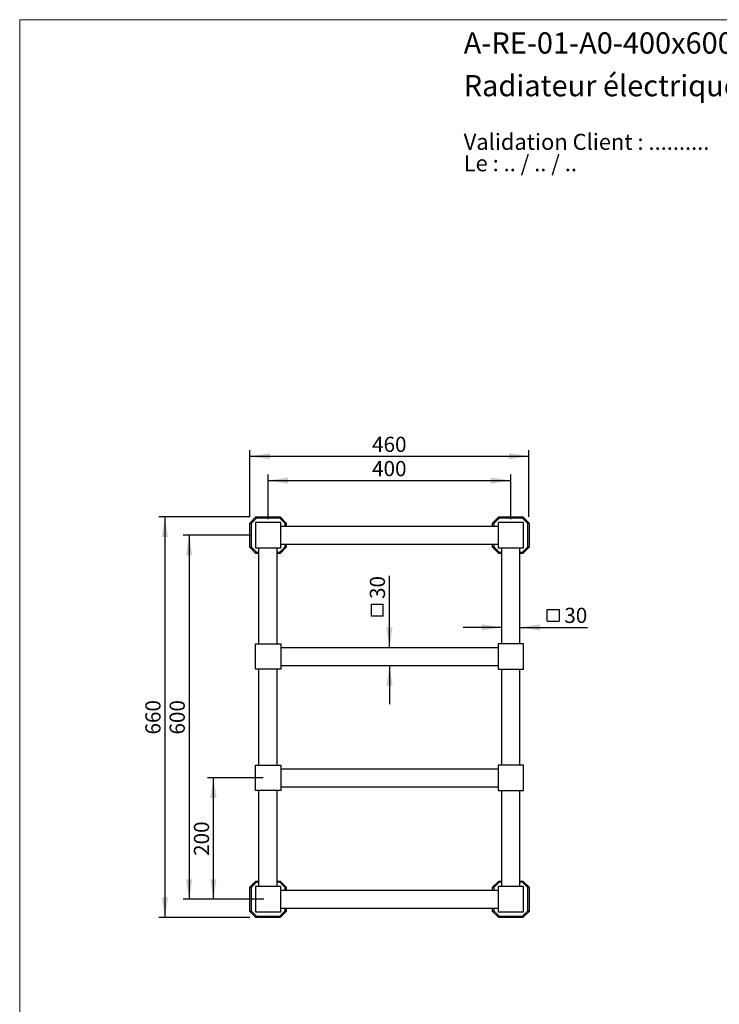
# Model space of a CAD drawing. Units: millimetres. Extents: x 100 to 2000, y 127 to 2870.
# Drawn here: x 100 to 1253, y 1247 to 2870 of the extents above; entities that cross this region are included whole.
import ezdxf

# ---------------------------------------------------------------- set-up
doc = ezdxf.new("R2010")
doc.units = ezdxf.units.MM
doc.header["$LTSCALE"] = 10
doc.layers.add('FORMAT', color=7, linetype='Continuous')
doc.styles.add('SLDTEXTSTYLE0', font='TXT', dxfattribs={"width": 0.7})
doc.styles.add('SLDTEXTSTYLE1', font='TXT', dxfattribs={"width": 0.629412})
doc.styles.add('SLDTEXTSTYLE2', font='TXT', dxfattribs={"width": 0.605})
doc.dimstyles.new('SLDDIMSTYLE0', dxfattribs={"dimtxt": 25, "dimasz": 33.02, "dimexe": 0, "dimexo": 0.0625, "dimgap": 6.25, "dimtad": 1, "dimdec": 0, "dimrnd": 1e-09, "dimzin": 12, "dimdsep": 46, "dimtxsty": 'SLDTEXTSTYLE2', "dimsah": 1, "dimcen": 0.09, "dimadec": 0, "dimazin": 3, "dimtfac": 1, "dimtdec": 0, "dimtmove": 0, "dimatfit": 0, "dimfxl": 0, "dimfrac": 2, "dimtolj": 1, "dimtzin": 12, "dimarcsym": 0})
doc.dimstyles.new('SLDDIMSTYLE1', dxfattribs={"dimtxt": 25, "dimasz": 33.02, "dimexe": 0, "dimexo": 0.0625, "dimgap": 6.25, "dimtad": 1, "dimdec": 0, "dimrnd": 1e-09, "dimzin": 12, "dimdsep": 46, "dimtxsty": 'SLDTEXTSTYLE2', "dimsah": 1, "dimcen": 0.09, "dimadec": 0, "dimazin": 3, "dimtfac": 1, "dimtdec": 0, "dimtofl": 0, "dimtmove": 0, "dimatfit": 3, "dimfxl": 0, "dimfrac": 2, "dimtolj": 1, "dimtzin": 12, "dimarcsym": 0})
doc.dimstyles.new('SLDDIMSTYLE2', dxfattribs={"dimtxt": 25, "dimasz": 33.02, "dimexe": 0, "dimexo": 0.0625, "dimgap": 6.25, "dimtad": 1, "dimrnd": 1e-09, "dimzin": 12, "dimdsep": 46, "dimtxsty": 'SLDTEXTSTYLE2', "dimsah": 1, "dimcen": 0.09, "dimadec": 0, "dimazin": 3, "dimtfac": 1, "dimtofl": 0, "dimtmove": 0, "dimatfit": 3, "dimfxl": 0, "dimfrac": 2, "dimtolj": 1, "dimtzin": 12, "dimarcsym": 0})

# ---------------------------------------------------------------- blocks, each defined once
blk = doc.blocks.new('SW_NOTE_0')
at = {"color": 0, "linetype": 'Continuous', "lineweight": 0, "char_height": 26.458, "attachment_point": 1}
for s, insert, style in [('Validation Client : ..........', (0, 34.1), 'SLDTEXTSTYLE0'), ('Le : .. / .. / ..', (0, -1.2), 'SLDTEXTSTYLE1')]:
    blk.add_mtext(s, dxfattribs=dict(at, insert=insert, style=style))
blk = doc.blocks.new('SW_SYMBOL_MOD_BOX')
at = {"layer": 'FORMAT', "color": 0}
for p, q in [((2000, 2000), (2000, 8000)), ((2000, 8000), (8000, 8000)), ((8000, 8000), (8000, 2000)), ((2000, 2000), (8000, 2000))]:
    blk.add_line(p, q, dxfattribs=at)
blk = doc.blocks.new('_D')
at = {"layer": 'FORMAT'}
for p, q in [((894.3, 1868.5), (830.8, 1868.5)), ((924.3, 1868.5), (1035.7, 1868.5))]:
    blk.add_line(p, q, dxfattribs=at)
for points in [[(894.3, 1868.5), (861.3, 1873.6), (861.3, 1863.4)], [(924.3, 1868.5), (957.3, 1863.4), (957.3, 1873.6)]]:
    blk.add_solid(points, dxfattribs=at)
at = {"layer": 'FORMAT', "xscale": 0.003222669349429913, "yscale": 0.003222669349429913, "zscale": 0.003222669349429913}
blk.add_blockref('SW_SYMBOL_MOD_BOX', (963, 1872.1), dxfattribs=at)
at = {"layer": 'FORMAT', "insert": (997.5, 1900.8), "char_height": 25, "attachment_point": 1, "style": 'SLDTEXTSTYLE2'}
blk.add_mtext('30', dxfattribs=at)
blk = doc.blocks.new('_D_1')
at = {"layer": 'FORMAT'}
for p, q in [((480.3, 2020.5), (369.3, 2020.5)), ((379.3, 2020.5), (379.3, 1420.5)), ((480.3, 1420.5), (369.3, 1420.5))]:
    blk.add_line(p, q, dxfattribs=at)
for points in [[(379.3, 2020.5), (374.2, 1987.5), (384.4, 1987.5)], [(379.3, 1420.5), (384.4, 1453.5), (374.2, 1453.5)]]:
    blk.add_solid(points, dxfattribs=at)
at = {"layer": 'FORMAT', "insert": (347.1, 1691.9), "char_height": 25, "attachment_point": 1, "rotation": 90, "style": 'SLDTEXTSTYLE2'}
blk.add_mtext('600', dxfattribs=at)
blk = doc.blocks.new('_D_2')
at = {"layer": 'FORMAT'}
for p, q in [((479.3, 2050.5), (329.3, 2050.5)), ((339.3, 2050.5), (339.3, 1390.5)), ((479.3, 1390.5), (329.3, 1390.5))]:
    blk.add_line(p, q, dxfattribs=at)
for points in [[(339.3, 2050.5), (334.2, 2017.5), (344.4, 2017.5)], [(339.3, 1390.5), (344.4, 1423.5), (334.2, 1423.5)]]:
    blk.add_solid(points, dxfattribs=at)
at = {"layer": 'FORMAT', "insert": (307.1, 1691.9), "char_height": 25, "attachment_point": 1, "rotation": 90, "style": 'SLDTEXTSTYLE2'}
blk.add_mtext('660', dxfattribs=at)
blk = doc.blocks.new('_D_3')
at = {"layer": 'FORMAT'}
for p, q in [((509.3, 2047), (509.3, 2120.5)), ((509.3, 2110.5), (909.3, 2110.5)), ((909.3, 2047), (909.3, 2120.5))]:
    blk.add_line(p, q, dxfattribs=at)
for points in [[(509.3, 2110.5), (542.3, 2105.4), (542.3, 2115.6)], [(909.3, 2110.5), (876.3, 2115.6), (876.3, 2105.4)]]:
    blk.add_solid(points, dxfattribs=at)
at = {"layer": 'FORMAT', "insert": (680.7, 2142.7), "char_height": 25, "attachment_point": 1, "style": 'SLDTEXTSTYLE2'}
blk.add_mtext('400', dxfattribs=at)
blk = doc.blocks.new('_D_4')
at = {"layer": 'FORMAT'}
for p, q in [((479.3, 2050.5), (479.3, 2160.5)), ((939.3, 2050.5), (939.3, 2160.5)), ((479.3, 2150.5), (939.3, 2150.5))]:
    blk.add_line(p, q, dxfattribs=at)
for points in [[(479.3, 2150.5), (512.3, 2145.4), (512.3, 2155.6)], [(939.3, 2150.5), (906.3, 2155.6), (906.3, 2145.4)]]:
    blk.add_solid(points, dxfattribs=at)
at = {"layer": 'FORMAT', "insert": (680.7, 2182.7), "char_height": 25, "attachment_point": 1, "style": 'SLDTEXTSTYLE2'}
blk.add_mtext('460', dxfattribs=at)
blk = doc.blocks.new('_D_5')
at = {"layer": 'FORMAT'}
for p, q in [((709.3, 1835.5), (709.3, 1953.5)), ((709.3, 1805.5), (709.3, 1742))]:
    blk.add_line(p, q, dxfattribs=at)
for points in [[(709.3, 1835.5), (714.4, 1868.5), (704.2, 1868.5)], [(709.3, 1805.5), (704.2, 1772.5), (714.4, 1772.5)]]:
    blk.add_solid(points, dxfattribs=at)
at = {"layer": 'FORMAT', "xscale": 0.003222669349429913, "yscale": 0.003222669349429913, "zscale": 0.003222669349429913, "rotation": 90.00000000000011}
blk.add_blockref('SW_SYMBOL_MOD_BOX', (705.7, 1880.8), dxfattribs=at)
at = {"layer": 'FORMAT', "insert": (677, 1915.3), "char_height": 25, "attachment_point": 1, "rotation": 90, "style": 'SLDTEXTSTYLE2'}
blk.add_mtext('30', dxfattribs=at)
blk = doc.blocks.new('_D_6')
at = {"layer": 'FORMAT', "color": 7}
for p, q in [((501.3, 1620.5), (409.3, 1620.5)), ((419.3, 1420.5), (419.3, 1620.5)), ((502.3, 1420.5), (409.3, 1420.5))]:
    blk.add_line(p, q, dxfattribs=at)
for points in [[(419.3, 1620.5), (414.2, 1587.5), (424.4, 1587.5)], [(419.3, 1420.5), (424.4, 1453.5), (414.2, 1453.5)]]:
    blk.add_solid(points, dxfattribs=at)
at = {"layer": 'FORMAT', "color": 7, "insert": (387.1, 1491.9), "char_height": 25, "attachment_point": 1, "rotation": 90, "style": 'SLDTEXTSTYLE2'}
blk.add_mtext('200', dxfattribs=at)

msp = doc.modelspace()

# ---------------------------------------------------------------- linework, layer by layer
at = {"color": 7, "linetype": 'Continuous', "lineweight": 18}
for q in [(2000, 2870), (100, 127.408)]:
    msp.add_line((100, 2870), q, dxfattribs=at)
at = {"color": 7, "linetype": 'Continuous', "lineweight": 25}
for p, q in [((479.326, 2040.517), (489.326, 2050.517)), ((490.154, 2048.517), (481.326, 2039.688)), ((490.154, 2048.517), (489.326, 2050.517)), ((489.326, 2050.517), (529.326, 2050.517)), ((528.497, 2048.517), (490.154, 2048.517)), ((528.497, 2048.517), (529.326, 2050.517)), ((537.326, 2039.688), (528.497, 2048.517)), ((529.326, 2050.517), (539.326, 2040.517)), ((879.326, 2040.517), (889.326, 2050.517)), ((890.154, 2048.517), (881.326, 2039.688)), ((890.154, 2048.517), (889.326, 2050.517)), ((889.326, 2050.517), (929.326, 2050.517)), ((928.497, 2048.517), (890.154, 2048.517)), ((928.497, 2048.517), (929.326, 2050.517)), ((937.326, 2039.688), (928.497, 2048.517)), ((929.326, 2050.517), (939.326, 2040.517)), ((481.326, 2039.688), (479.326, 2040.517)), ((479.326, 2000.517), (479.326, 2040.517)), ((481.326, 2039.688), (481.326, 2001.345)), ((488.326, 2041.517), (488.326, 1999.517)), ((530.326, 2041.517), (488.326, 2041.517)), ((530.326, 1999.517), (530.326, 2041.517)), ((530.326, 2035.517), (888.326, 2035.517)), ((537.326, 2039.688), (539.326, 2040.517)), ((537.326, 2035.517), (537.326, 2039.688)), ((539.326, 2040.517), (539.326, 2035.517)), ((879.326, 2035.517), (879.326, 2040.517)), ((881.326, 2039.688), (879.326, 2040.517)), ((881.326, 2039.688), (881.326, 2035.517)), ((888.326, 2041.517), (888.326, 1999.517)), ((930.326, 2041.517), (888.326, 2041.517)), ((930.326, 1999.517), (930.326, 2041.517)), ((939.326, 2040.517), (937.326, 2039.688)), ((937.326, 2001.345), (937.326, 2039.688)), ((939.326, 2040.517), (939.326, 2000.517)), ((479.326, 2000.517), (481.326, 2001.345)), ((489.326, 1990.517), (479.326, 2000.517)), ((481.326, 2001.345), (490.154, 1992.517)), ((488.326, 1999.517), (530.326, 1999.517)), ((494.326, 1841.517), (494.326, 1999.517)), ((524.326, 1841.517), (524.326, 1999.517)), ((528.497, 1992.517), (537.326, 2001.345)), ((539.326, 2000.517), (529.326, 1990.517)), ((530.326, 2005.517), (888.326, 2005.517)), ((537.326, 2001.345), (537.326, 2005.517)), ((539.326, 2000.517), (537.326, 2001.345)), ((539.326, 2005.517), (539.326, 2000.517)), ((879.326, 2000.517), (879.326, 2005.517)), ((881.326, 2001.345), (879.326, 2000.517)), ((889.326, 1990.517), (879.326, 2000.517)), ((881.326, 2005.517), (881.326, 2001.345)), ((881.326, 2001.345), (890.154, 1992.517)), ((888.326, 1999.517), (930.326, 1999.517)), ((894.326, 1841.517), (894.326, 1999.517)), ((924.326, 1841.517), (924.326, 1999.517)), ((928.497, 1992.517), (937.326, 2001.345)), ((939.326, 2000.517), (929.326, 1990.517)), ((939.326, 2000.517), (937.326, 2001.345)), ((489.326, 1990.517), (490.154, 1992.517)), ((494.326, 1990.517), (489.326, 1990.517)), ((490.154, 1992.517), (494.326, 1992.517)), ((524.326, 1992.517), (528.497, 1992.517)), ((529.326, 1990.517), (524.326, 1990.517)), ((529.326, 1990.517), (528.497, 1992.517)), ((889.326, 1990.517), (890.154, 1992.517)), ((894.326, 1990.517), (889.326, 1990.517)), ((890.154, 1992.517), (894.326, 1992.517)), ((924.326, 1992.517), (928.497, 1992.517)), ((929.326, 1990.517), (924.326, 1990.517)), ((929.326, 1990.517), (928.497, 1992.517)), ((488.326, 1841.517), (530.326, 1841.517)), ((488.326, 1799.517), (488.326, 1841.517)), ((530.326, 1841.517), (530.326, 1799.517)), ((530.326, 1835.517), (888.326, 1835.517)), ((930.326, 1841.517), (888.326, 1841.517)), ((888.326, 1841.517), (888.326, 1799.517)), ((930.326, 1799.517), (930.326, 1841.517)), ((530.326, 1805.517), (888.326, 1805.517)), ((530.326, 1799.517), (488.326, 1799.517)), ((494.326, 1641.517), (494.326, 1799.517)), ((524.326, 1641.517), (524.326, 1799.517)), ((888.326, 1799.517), (930.326, 1799.517)), ((894.326, 1641.517), (894.326, 1799.517)), ((924.326, 1641.517), (924.326, 1799.517)), ((488.326, 1599.517), (488.326, 1641.517)), ((488.326, 1641.517), (530.326, 1641.517)), ((530.326, 1641.517), (530.326, 1599.517)), ((888.326, 1641.517), (888.326, 1599.517)), ((930.326, 1641.517), (888.326, 1641.517)), ((930.326, 1599.517), (930.326, 1641.517)), ((530.326, 1635.517), (888.326, 1635.517)), ((530.326, 1599.517), (488.326, 1599.517)), ((494.326, 1441.517), (494.326, 1599.517)), ((524.326, 1441.517), (524.326, 1599.517)), ((530.326, 1605.517), (888.326, 1605.517)), ((888.326, 1599.517), (930.326, 1599.517)), ((894.326, 1441.517), (894.326, 1599.517)), ((924.326, 1441.517), (924.326, 1599.517)), ((479.326, 1440.517), (489.326, 1450.517)), ((490.154, 1448.517), (481.326, 1439.688)), ((490.154, 1448.517), (489.326, 1450.517)), ((489.326, 1450.517), (494.326, 1450.517)), ((494.326, 1448.517), (490.154, 1448.517)), ((524.326, 1450.517), (529.326, 1450.517)), ((528.497, 1448.517), (524.326, 1448.517)), ((528.497, 1448.517), (529.326, 1450.517)), ((537.326, 1439.688), (528.497, 1448.517)), ((529.326, 1450.517), (539.326, 1440.517)), ((879.326, 1440.517), (889.326, 1450.517)), ((890.154, 1448.517), (881.326, 1439.688)), ((890.154, 1448.517), (889.326, 1450.517)), ((889.326, 1450.517), (894.326, 1450.517)), ((894.326, 1448.517), (890.154, 1448.517)), ((924.326, 1450.517), (929.326, 1450.517)), ((928.497, 1448.517), (924.326, 1448.517)), ((928.497, 1448.517), (929.326, 1450.517)), ((937.326, 1439.688), (928.497, 1448.517)), ((929.326, 1450.517), (939.326, 1440.517)), ((479.326, 1400.517), (479.326, 1440.517)), ((481.326, 1439.688), (479.326, 1440.517)), ((481.326, 1439.688), (481.326, 1401.345)), ((488.326, 1441.517), (488.326, 1399.517)), ((530.326, 1441.517), (488.326, 1441.517)), ((530.326, 1399.517), (530.326, 1441.517)), ((530.326, 1435.517), (888.326, 1435.517)), ((537.326, 1439.688), (539.326, 1440.517)), ((537.326, 1435.517), (537.326, 1439.688)), ((539.326, 1440.517), (539.326, 1435.517)), ((881.326, 1439.688), (879.326, 1440.517)), ((879.326, 1435.517), (879.326, 1440.517)), ((881.326, 1439.688), (881.326, 1435.517)), ((888.326, 1441.517), (888.326, 1399.517)), ((930.326, 1441.517), (888.326, 1441.517)), ((930.326, 1399.517), (930.326, 1441.517)), ((937.326, 1439.688), (939.326, 1440.517)), ((937.326, 1401.345), (937.326, 1439.688)), ((939.326, 1440.517), (939.326, 1400.517)), ((479.326, 1400.517), (481.326, 1401.345)), ((489.326, 1390.517), (479.326, 1400.517)), ((481.326, 1401.345), (490.154, 1392.517)), ((488.326, 1399.517), (530.326, 1399.517)), ((528.497, 1392.517), (537.326, 1401.345)), ((539.326, 1400.517), (529.326, 1390.517)), ((530.326, 1405.517), (888.326, 1405.517)), ((537.326, 1401.345), (537.326, 1405.517)), ((539.326, 1400.517), (537.326, 1401.345)), ((539.326, 1405.517), (539.326, 1400.517)), ((879.326, 1400.517), (879.326, 1405.517)), ((879.326, 1400.517), (881.326, 1401.345)), ((889.326, 1390.517), (879.326, 1400.517)), ((881.326, 1405.517), (881.326, 1401.345)), ((881.326, 1401.345), (890.154, 1392.517)), ((888.326, 1399.517), (930.326, 1399.517)), ((928.497, 1392.517), (937.326, 1401.345)), ((939.326, 1400.517), (929.326, 1390.517)), ((939.326, 1400.517), (937.326, 1401.345)), ((489.326, 1390.517), (490.154, 1392.517)), ((529.326, 1390.517), (489.326, 1390.517)), ((490.154, 1392.517), (528.497, 1392.517)), ((529.326, 1390.517), (528.497, 1392.517)), ((889.326, 1390.517), (890.154, 1392.517)), ((929.326, 1390.517), (889.326, 1390.517)), ((890.154, 1392.517), (928.497, 1392.517)), ((929.326, 1390.517), (928.497, 1392.517))]:
    msp.add_line(p, q, dxfattribs=at)

# ---------------------------------------------------------------- block references
at = {"color": 7, "linetype": 'Continuous', "lineweight": 0}
msp.add_blockref('SW_NOTE_0', (831.705, 2647.842), dxfattribs=at)

# ---------------------------------------------------------------- texts
at = {"color": 7, "linetype": 'Continuous', "lineweight": 0, "char_height": 35, "attachment_point": 1, "style": 'SLDTEXTSTYLE0'}
for s, insert in [('A-RE-01-A0-400x600x4-Archi', (831.705, 2849.121)), ('Radiateur électrique mural, 400 x 600 mm, 4 barres', (831.705, 2778.801))]:
    msp.add_mtext(s, dxfattribs=dict(at, insert=insert))

# ---------------------------------------------------------------- dimensions: what is measured, and where the dimension line sits
at = {"layer": 'FORMAT'}
for base, p1, p2, picture, middle in [((939.326, 2150.517), (479.326, 2040.517), (939.326, 2040.517), '_D_4', (709.326, 2150.517)), ((909.326, 2110.517), (509.326, 2037.017), (909.326, 2037.017), '_D_3', (709.326, 2110.517))]:
    dim = msp.add_linear_dim(base=base, p1=p1, p2=p2, dimstyle='SLDDIMSTYLE1', dxfattribs=at)
    dim.commit()
    dim.dimension.update_dxf_attribs({"geometry": picture, "text_midpoint": middle, "dimtype": 160})
for base, p1, p2, picture, middle in [((339.326, 1390.517), (489.326, 2050.517), (489.326, 1390.517), '_D_2', (339.326, 1720.517)), ((379.326, 1420.517), (490.326, 2020.517), (490.326, 1420.517), '_D_1', (379.326, 1720.517))]:
    dim = msp.add_linear_dim(base=base, p1=p1, p2=p2, angle=90, dimstyle='SLDDIMSTYLE1', dxfattribs=at)
    dim.commit()
    dim.dimension.update_dxf_attribs({"geometry": picture, "text_midpoint": middle, "dimtype": 160})
dim = msp.add_linear_dim(base=(709.326, 1835.517), p1=(890.326, 1805.517), p2=(890.326, 1835.517), angle=90, text='{\\fGDT;o}<>', dimstyle='SLDDIMSTYLE0', dxfattribs=at)
dim.commit()
dim.dimension.update_dxf_attribs({"geometry": '_D_5', "text_midpoint": (709.326, 1917.158), "dimtype": 160})
dim = msp.add_linear_dim(base=(924.326, 1868.477), p1=(894.326, 1838.517), p2=(924.326, 1838.517), text='{\\fGDT;o}<>', dimstyle='SLDDIMSTYLE0', dxfattribs=at)
dim.commit()
dim.dimension.update_dxf_attribs({"geometry": '_D', "text_midpoint": (999.326, 1868.477), "dimtype": 160})
at = {"layer": 'FORMAT', "color": 7}
dim = msp.add_linear_dim(base=(419.326, 1620.517), p1=(512.326, 1420.517), p2=(511.326, 1620.517), angle=90, dimstyle='SLDDIMSTYLE2', dxfattribs=at)
dim.commit()
dim.dimension.update_dxf_attribs({"geometry": '_D_6', "text_midpoint": (419.326, 1520.517), "dimtype": 160})

doc.saveas('drawing.dxf')
